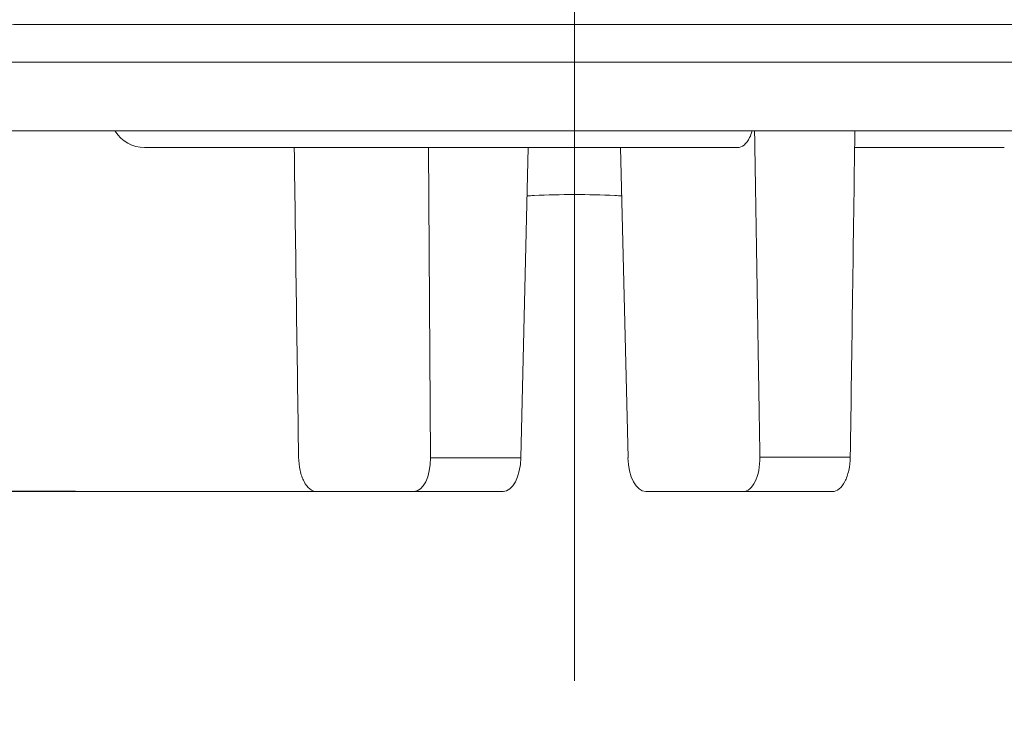
# Model space of a CAD drawing. Units: millimetres. Extents: x 1820 to 2070, y -20 to 317.
# Drawn here: x 1924 to 1927, y 209 to 211 of the extents above; entities that cross this region are included whole.
import ezdxf

# ---------------------------------------------------------------- set-up
doc = ezdxf.new("R2010")
doc.units = ezdxf.units.MM
doc.linetypes.add('CENTER', pattern=[50.8, 31.75, -6.35, 6.35, -6.35])
doc.layers.add('1', color=7, linetype='Continuous')
doc.layers.add('기구', color=7, linetype='Continuous')
doc.layers.add('치수선', color=4, linetype='Continuous', lineweight=5)
doc.styles.add('맑은 고딕', font='txt')
doc.dimstyles.new('ISO-25', dxfattribs={"dimtxt": 2.5, "dimasz": 2.5, "dimexe": 1.25, "dimexo": 0.625, "dimtad": 1, "dimtxsty": 'Standard', "dimcen": 2.5, "dimadec": 0, "dimazin": 0, "dimtfac": 1, "dimtmove": 0, "dimatfit": 3, "dimfxl": 1, "dimarcsym": 0})

# ---------------------------------------------------------------- blocks, each defined once
blk = doc.blocks.new('_Oblique')
at = {"color": 0, "linetype": 'ByBlock', "lineweight": -2}
blk.add_line((-0.5, -0.5), (0.5, 0.5), dxfattribs=at)
blk = doc.blocks.new('*D80')
at = {"layer": 'Defpoints', "color": 0, "transparency": 16777216}
for p in [(1925.2826, 224.6383), (1903.1939, 209.5059), (1924.5321, 209.5059)]:
    blk.add_point(p, dxfattribs=at)
at = {"layer": '기구', "color": 0, "lineweight": -2, "transparency": 16777216}
for p, q in [((1924.5826, 224.6383), (1902.4939, 224.6383)), ((1903.1939, 224.6383), (1903.1939, 209.5059)), ((1923.8321, 209.5059), (1902.4939, 209.5059))]:
    blk.add_line(p, q, dxfattribs=at)
at = {"layer": '기구', "color": 0, "lineweight": -2, "transparency": 16777216, "xscale": 1.4, "yscale": 1.4, "zscale": 1.4}
for p, rotation in [((1903.1939, 224.6383), 90), ((1903.1939, 209.5059), 270)]:
    blk.add_blockref('_Oblique', p, dxfattribs=dict(at, rotation=rotation))
at = {"layer": '기구', "color": 3, "transparency": 16777216, "insert": (1901.4033, 217.0721), "char_height": 2.1, "attachment_point": 5, "rotation": 90, "style": '맑은 고딕'}
blk.add_mtext('151.3', dxfattribs=at)
blk = doc.blocks.new('*D81')
at = {"layer": 'Defpoints', "color": 0, "transparency": 16777216}
for p in [(1925.2826, 224.6383), (1908.288, 210.5545), (1911.9824, 210.5545)]:
    blk.add_point(p, dxfattribs=at)
at = {"layer": '기구', "color": 0, "lineweight": -2, "transparency": 16777216}
for p, q in [((1924.5826, 224.6383), (1907.588, 224.6383)), ((1908.288, 224.6383), (1908.288, 210.5545)), ((1911.2824, 210.5545), (1907.588, 210.5545))]:
    blk.add_line(p, q, dxfattribs=at)
at = {"layer": '기구', "color": 0, "lineweight": -2, "transparency": 16777216, "xscale": 1.4, "yscale": 1.4, "zscale": 1.4}
for p, rotation in [((1908.288, 224.6383), 90), ((1908.288, 210.5545), 270)]:
    blk.add_blockref('_Oblique', p, dxfattribs=dict(at, rotation=rotation))
at = {"layer": '기구', "color": 3, "transparency": 16777216, "insert": (1906.5152, 217.5964), "char_height": 2.1, "attachment_point": 5, "rotation": 90, "style": '맑은 고딕'}
blk.add_mtext('141', dxfattribs=at)

msp = doc.modelspace()

# ---------------------------------------------------------------- linework, layer by layer
at = {"layer": '1', "color": 7, "linetype": 'Continuous', "lineweight": 5}
for p, q in [((1925.7568, 210.5059), (1924.0325, 210.5059)), ((1924.8639, 209.6041), (1924.8582, 210.5059)), ((1925.1267, 209.6041), (1925.1482, 210.5059)), ((1925.4383, 209.6041), (1925.4168, 210.5059)), ((1926.5325, 210.5059), (1926.0973, 210.5059)), ((1924.8639, 209.6041), (1925.1267, 209.6041)), ((1925.8218, 209.6059), (1926.0846, 209.6059)), ((1924.8154, 209.5059), (1924.5321, 209.5059)), ((1925.0752, 209.5059), (1924.8154, 209.5059)), ((1925.7731, 209.5059), (1925.4897, 209.5059)), ((1926.0329, 209.5059), (1925.7731, 209.5059))]:
    msp.add_line(p, q, dxfattribs=at)
msp.add_arc((1924.0325, 210.6059), 0.1, 211.5829, 270, dxfattribs=at)
at = {"layer": '1', "color": 7, "linetype": 'Continuous', "lineweight": 5, "extrusion": (0, 0, -1)}
for centre, major_axis, ratio, start_param, end_param in [((1925.2824, 200.9114), (-1.1693, 77.3457), 0.008726, 1.445928, 1.458279), ((1925.2825, 200.9124), (1.1692, 77.3412), 0.008726, 1.44567, 1.458023), ((1925.2825, 200.912), (-1.1693, 77.3432), 0.008726, 4.825166, 4.836884), ((1924.8139, 209.6059), (-0.002, 0.1), 0.499848, 1.598323, 3.151666), ((1925.0768, 209.6059), (0.002, 0.1), 0.499848, 1.578176, 3.131519), ((1925.4882, 209.6059), (-0.002, 0.1), 0.499848, 3.151666, 4.705009)]:
    msp.add_ellipse(centre, major_axis=major_axis, ratio=ratio, start_param=start_param, end_param=end_param, dxfattribs=at)
at = {"layer": '1', "color": 1, "linetype": 'CENTER', "lineweight": 5}
msp.add_open_spline([(1925.2825, 208.9559), (1925.2825, 209.4559), (1925.2825, 212.0059)], degree=1, knots=[0, 0, 0.163934, 1, 1], dxfattribs=at)
at = {"layer": '1', "color": 7, "linetype": 'Continuous', "lineweight": 5}
for points, knots in [([(1912.0342, 210.8642), (1912.0273, 210.8642), (1912.0917, 210.8642), (1912.3211, 210.8642), (1912.4433, 210.8642), (1912.757, 210.8642), (1912.9485, 210.8642), (1913.4079, 210.8642), (1913.6759, 210.8652), (1914.3019, 210.8659), (1914.6585, 210.8642), (1915.2797, 210.8642), (1915.5008, 210.8643), (1915.976, 210.8642), (1916.2301, 210.8642), (1916.6401, 210.8642), (1916.7815, 210.8643), (1917.075, 210.8644), (1917.2273, 210.8644), (1917.544, 210.8643), (1917.7085, 210.8643), (1918.0512, 210.8642), (1918.2296, 210.8642), (1918.6014, 210.8642), (1918.7946, 210.8642), (1919.1992, 210.8642), (1919.4106, 210.8642), (1919.7427, 210.8642), (1919.8559, 210.8643), (1920.0879, 210.8642), (1920.2067, 210.8641), (1920.4509, 210.8641), (1920.5762, 210.8641), (1920.8327, 210.8641), (1920.964, 210.8642), (1921.2332, 210.8642), (1921.3711, 210.8642), (1921.6543, 210.8642), (1921.7996, 210.8642), (1922.0991, 210.8642), (1922.2532, 210.8641), (1922.492, 210.8641), (1922.5731, 210.8641), (1922.7375, 210.8641), (1922.8206, 210.8642), (1923.0726, 210.8642), (1923.2441, 210.8643), (1923.5954, 210.8644), (1923.7749, 210.8642), (1924.051, 210.8642), (1924.1445, 210.8641), (1924.3331, 210.864), (1924.4278, 210.8639), (1924.7132, 210.8638), (1924.9051, 210.8641), (1925.1956, 210.8642), (1925.2931, 210.8641), (1925.4869, 210.8638), (1925.5835, 210.8637), (1925.7763, 210.8636), (1925.8725, 210.8636), (1926.0641, 210.8639), (1926.1589, 210.8641), (1926.441, 210.8643), (1926.6254, 210.8641), (1926.9872, 210.864), (1927.1646, 210.8641), (1927.5136, 210.8642), (1927.6831, 210.8643), (1928.0135, 210.8647), (1928.1744, 210.8648), (1928.4885, 210.8647), (1928.6409, 210.8645), (1928.9368, 210.8643), (1929.0804, 210.8642), (1929.3603, 210.8642), (1929.4967, 210.8642), (1929.7632, 210.8642), (1929.8927, 210.8642), (1930.271, 210.8642), (1930.5098, 210.8641), (1930.8517, 210.8642), (1930.9631, 210.8642), (1931.1811, 210.8642), (1931.2877, 210.8641), (1931.6002, 210.8641), (1931.7988, 210.8641), (1932.3711, 210.8642), (1932.7218, 210.8642), (1933.3712, 210.8643), (1933.6705, 210.8642), (1934.2296, 210.8641), (1934.4896, 210.8642), (1934.9753, 210.8642), (1935.2012, 210.8642), (1935.6241, 210.8642), (1935.8209, 210.8645), (1936.1886, 210.8653), (1936.3596, 210.8657), (1936.8387, 210.8655), (1937.1127, 210.8642), (1937.5823, 210.8641), (1937.7786, 210.8642), (1938.1009, 210.8642), (1938.227, 210.8642), (1938.4637, 210.8642), (1938.5329, 210.8642), (1938.5312, 210.8642)], [0, 0, 0, 0, 0.079839, 0.079839, 0.132396, 0.132396, 0.184952, 0.184952, 0.237509, 0.237509, 0.290066, 0.290066, 0.316344, 0.316344, 0.342622, 0.342622, 0.355762, 0.355762, 0.368901, 0.368901, 0.38204, 0.38204, 0.395179, 0.395179, 0.408318, 0.408318, 0.421457, 0.421457, 0.428027, 0.428027, 0.434597, 0.434597, 0.441166, 0.441166, 0.447736, 0.447736, 0.454305, 0.454305, 0.460875, 0.460875, 0.467445, 0.467445, 0.470729, 0.470729, 0.474014, 0.474014, 0.480584, 0.480584, 0.487153, 0.487153, 0.490438, 0.490438, 0.493723, 0.493723, 0.500292, 0.500292, 0.503577, 0.503577, 0.506862, 0.506862, 0.510147, 0.510147, 0.513432, 0.513432, 0.520001, 0.520001, 0.526571, 0.526571, 0.53314, 0.53314, 0.53971, 0.53971, 0.54628, 0.54628, 0.552849, 0.552849, 0.559419, 0.559419, 0.565988, 0.565988, 0.579128, 0.579128, 0.585697, 0.585697, 0.592267, 0.592267, 0.605406, 0.605406, 0.631684, 0.631684, 0.657963, 0.657963, 0.684241, 0.684241, 0.710519, 0.710519, 0.736798, 0.736798, 0.763076, 0.763076, 0.815633, 0.815633, 0.868189, 0.868189, 0.920746, 0.920746, 1, 1, 1, 1]), ([(1911.6408, 210.7544), (1911.6642, 210.7544), (1911.6998, 210.7544), (1911.8636, 210.7544), (1912.051, 210.7544), (1912.4355, 210.7544), (1912.5809, 210.7544), (1912.9053, 210.7544), (1913.2629, 210.7544), (1913.6841, 210.7544), (1914.1355, 210.7544), (1914.6172, 210.7544), (1915.1552, 210.7544), (1915.7194, 210.7544), (1916.0146, 210.7544), (1916.6288, 210.7544), (1916.9478, 210.7544), (1917.607, 210.7544), (1917.9473, 210.7544), (1918.996, 210.7544), (1919.7324, 210.7544), (1921.2573, 210.7544), (1922.0456, 210.7544), (1923.6501, 210.7544), (1924.4662, 210.7544), (1925.2825, 210.7544)], [0, 0, 0, 0, 0.048866, 0.048866, 0.167758, 0.167758, 0.227203, 0.227203, 0.286649, 0.346095, 0.346095, 0.405541, 0.464987, 0.464987, 0.524433, 0.524433, 0.583879, 0.583879, 0.643325, 0.643325, 0.762216, 0.762216, 0.881108, 0.881108, 1, 1, 1, 1]), ([(1925.2825, 210.7544), (1926.0988, 210.7544), (1926.9149, 210.7544), (1928.5194, 210.7544), (1929.3077, 210.7544), (1930.8326, 210.7544), (1931.569, 210.7544), (1932.6177, 210.7544), (1932.958, 210.7544), (1933.6172, 210.7544), (1933.9362, 210.7544), (1934.5503, 210.7544), (1934.8455, 210.7544), (1935.4097, 210.7544), (1935.9478, 210.7544), (1936.4294, 210.7544), (1936.8809, 210.7544), (1937.3021, 210.7544), (1937.6597, 210.7544), (1937.9841, 210.7544), (1938.1295, 210.7544), (1938.514, 210.7544), (1938.7014, 210.7544), (1938.8652, 210.7544), (1938.9008, 210.7544), (1938.9242, 210.7544)], [0, 0, 0, 0, 0.118895, 0.118895, 0.237791, 0.237791, 0.356686, 0.356686, 0.416134, 0.416134, 0.475581, 0.475581, 0.535029, 0.535029, 0.594477, 0.653924, 0.653924, 0.713372, 0.77282, 0.77282, 0.832267, 0.832267, 0.951163, 0.951163, 1, 1, 1, 1]), ([(1938.5826, 210.5545), (1938.583, 210.5545), (1938.5129, 210.5545), (1938.18, 210.5545), (1937.8625, 210.5545), (1937.1546, 210.5545), (1936.8796, 210.5545), (1936.2377, 210.5545), (1935.8712, 210.5545), (1935.0217, 210.5545), (1934.539, 210.5545), (1933.4167, 210.5545), (1932.7762, 210.5545), (1931.6298, 210.5545), (1931.2153, 210.5545), (1930.3031, 210.5545), (1929.8032, 210.5545), (1928.975, 210.5545), (1928.6849, 210.5545), (1928.0656, 210.5545), (1927.7384, 210.5545), (1927.2281, 210.5545), (1927.0542, 210.5545), (1926.6977, 210.5545), (1926.5138, 210.5545), (1925.9606, 210.5545), (1925.5881, 210.5545), (1925.0228, 210.5545), (1924.8319, 210.5545), (1924.455, 210.5545), (1924.2699, 210.5545), (1923.7231, 210.5545), (1923.3669, 210.5545), (1922.6918, 210.5545), (1922.3739, 210.5545), (1921.7673, 210.5545), (1921.4774, 210.5545), (1920.6526, 210.5545), (1920.1668, 210.5545), (1919.2721, 210.5545), (1918.8638, 210.5545), (1917.7301, 210.5545), (1917.0978, 210.5545), (1915.985, 210.5545), (1915.5075, 210.5545), (1914.6656, 210.5545), (1914.3024, 210.5545), (1913.6659, 210.5545), (1913.3936, 210.5545), (1912.6917, 210.5545), (1912.378, 210.5545), (1912.05, 210.5545), (1911.9817, 210.5545), (1911.9825, 210.5545)], [0, 0, 0, 0, 0.079046, 0.079046, 0.184354, 0.184354, 0.237008, 0.237008, 0.289663, 0.289663, 0.342317, 0.342317, 0.394971, 0.394971, 0.421298, 0.421298, 0.447625, 0.447625, 0.460789, 0.460789, 0.473953, 0.473953, 0.480534, 0.480534, 0.487116, 0.487116, 0.50028, 0.50028, 0.506861, 0.506861, 0.513443, 0.513443, 0.526607, 0.526607, 0.53977, 0.53977, 0.552934, 0.552934, 0.579261, 0.579261, 0.605588, 0.605588, 0.658242, 0.658242, 0.710897, 0.710897, 0.763551, 0.763551, 0.816205, 0.816205, 0.921514, 0.921514, 1, 1, 1, 1]), ([(1925.7568, 210.5059), (1925.7635, 210.5059), (1925.7699, 210.5084), (1925.782, 210.5184), (1925.7874, 210.5258), (1925.7948, 210.5408), (1925.7972, 210.5473), (1925.7992, 210.5543)], [0, 0, 0, 0, 0.380799, 0.380799, 0.761598, 0.761598, 1, 1, 1, 1]), ([(1925.2825, 210.3755), (1925.2825, 210.3755), (1925.2825, 210.3748), (1925.2825, 210.3738), (1925.2825, 210.3726), (1925.2825, 210.3717), (1925.2825, 210.3709), (1925.2825, 210.3704), (1925.2825, 210.37), (1925.2825, 210.3698), (1925.2825, 210.3698), (1925.2825, 210.3699), (1925.2825, 210.3702), (1925.2825, 210.3706), (1925.2825, 210.3712), (1925.2825, 210.372), (1925.2825, 210.3728), (1925.2825, 210.3738), (1925.2825, 210.375), (1925.2825, 210.3763), (1925.2825, 210.3777), (1925.2825, 210.3792), (1925.2825, 210.3809), (1925.2825, 210.3827), (1925.2825, 210.3847), (1925.2825, 210.3867), (1925.2825, 210.3889), (1925.2825, 210.3913), (1925.2825, 210.3937), (1925.2825, 210.3963), (1925.2825, 210.399), (1925.2825, 210.4019), (1925.2825, 210.4049), (1925.2825, 210.408), (1925.2825, 210.4112), (1925.2825, 210.4146), (1925.2825, 210.4182), (1925.2825, 210.4218), (1925.2825, 210.4257), (1925.2825, 210.4296), (1925.2825, 210.4337), (1925.2825, 210.438), (1925.2825, 210.4424), (1925.2825, 210.447), (1925.2825, 210.4518), (1925.2825, 210.4567), (1925.2825, 210.4618), (1925.2825, 210.4671), (1925.2825, 210.4725), (1925.2825, 210.4782), (1925.2825, 210.484), (1925.2825, 210.4901), (1925.2825, 210.4949), (1925.2825, 210.4978), (1925.2825, 210.4985)], [0, 0, 0, 0, 0.00327, 0.023078, 0.042885, 0.062692, 0.082499, 0.102306, 0.122113, 0.141921, 0.161728, 0.181535, 0.201342, 0.221149, 0.240956, 0.260764, 0.280571, 0.300378, 0.320185, 0.339992, 0.359799, 0.379607, 0.399414, 0.419221, 0.439028, 0.458835, 0.478642, 0.49845, 0.518257, 0.538064, 0.557871, 0.577678, 0.597485, 0.617293, 0.6371, 0.656907, 0.676714, 0.696521, 0.716328, 0.736135, 0.755943, 0.77575, 0.795557, 0.815364, 0.835171, 0.854978, 0.874786, 0.894593, 0.9144, 0.934207, 0.954014, 0.973821, 0.993629, 1, 1, 1, 1]), ([(1925.1444, 210.3656), (1925.1513, 210.366), (1925.1967, 210.3682), (1925.2425, 210.3693), (1925.2825, 210.3698)], [0, 0, 0, 0, 0.152038, 1, 1, 1, 1]), ([(1925.2825, 210.3698), (1925.3226, 210.3692), (1925.3685, 210.3682), (1925.4139, 210.366), (1925.4208, 210.3656)], [0, 0, 0, 0, 0.846197, 1, 1, 1, 1]), ([(1924.4804, 209.6059), (1924.4805, 209.5926), (1924.482, 209.5796), (1924.4875, 209.5554), (1924.4914, 209.5443), (1924.5009, 209.5259), (1924.5066, 209.5184), (1924.5189, 209.5085), (1924.5255, 209.5059), (1924.5321, 209.5059)], [0, 0, 0, 0, 0.25, 0.25, 0.5, 0.5, 0.75, 0.75, 1, 1, 1, 1]), ([(1925.7731, 209.5059), (1925.7797, 209.5059), (1925.7862, 209.5085), (1925.7982, 209.5184), (1925.8036, 209.5258), (1925.8171, 209.5534), (1925.8222, 209.5794), (1925.8218, 209.6059)], [0, 0, 0, 0, 0.25, 0.25, 0.5, 0.5, 1, 1, 1, 1]), ([(1926.0846, 209.6059), (1926.0844, 209.5926), (1926.0829, 209.5796), (1926.0775, 209.5554), (1926.0736, 209.5443), (1926.0641, 209.5259), (1926.0583, 209.5184), (1926.0461, 209.5085), (1926.0395, 209.5059), (1926.0329, 209.5059)], [0, 0, 0, 0, 0.25, 0.25, 0.5, 0.5, 0.75, 0.75, 1, 1, 1, 1])]:
    msp.add_open_spline(points, degree=3, knots=knots, dxfattribs=at)
at = {"layer": '치수선'}
msp.add_line((1924.5321, 209.5059), (1906.234, 209.5059), dxfattribs=at)

# ---------------------------------------------------------------- dimensions: what is measured, and where the dimension line sits
at = {"layer": '기구', "color": 1}
for base, p2, text, picture, middle in [((1903.1939, 209.5059), (1924.5321, 209.5059), '151.3', '*D80', (1901.4033, 217.0721)), ((1908.288, 210.5545), (1911.9824, 210.5545), '141', '*D81', (1906.5152, 217.5964))]:
    dim = msp.add_linear_dim(base=base, p1=(1925.2826, 224.6383), p2=p2, angle=90, text=text, dimstyle='ISO-25', override={"dimscale": 0.07, "dimtxt": 30, "dimasz": 20, "dimexe": 10, "dimexo": 10, "dimgap": 10, "dimtxsty": '맑은 고딕', "dimblk1": 'Oblique', "dimblk2": 'Oblique', "dimsah": 1, "dimclrt": 3}, dxfattribs=at)
    dim.commit()
    dim.dimension.update_dxf_attribs({"geometry": picture, "text_midpoint": middle})

doc.saveas('drawing.dxf')
